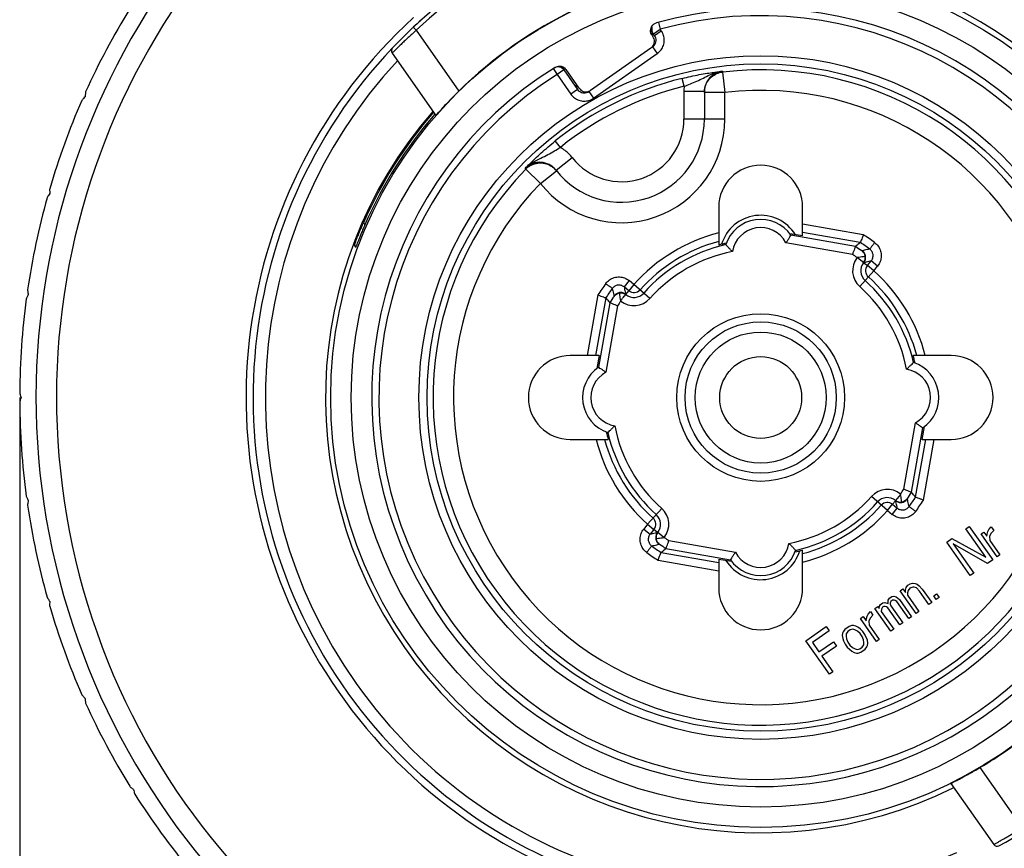
# Model space of a CAD drawing. Units: millimetres. Extents: x 0 to 420, y 0 to 297.
# Drawn here: x 55 to 104, y 144 to 184 of the extents above; entities that cross this region are included whole.
import ezdxf

# ---------------------------------------------------------------- set-up
doc = ezdxf.new("R2010")
doc.units = ezdxf.units.MM
doc.header["$LTSCALE"] = 23.1
doc.layers.get('0').update_dxf_attribs({"linetype": 'CONTINUOUS'})
for name, color, linetype in [('AUSFORMSCHRAEGEN', 7, 'CONTINUOUS'), ('BEZUGSACHSEN', 7, 'CONTINUOUS'), ('FASEN', 7, 'CONTINUOUS'), ('RUNDUNGEN', 7, 'CONTINUOUS'), ('SICHTBARE_BZ_KURFEN', 7, 'CONTINUOUS')]:
    doc.layers.add(name, color=color, linetype=linetype)
doc.styles.get("Standard").update_dxf_attribs({"font": 'txt', "width": 0.7})
doc.dimstyles.new('DIMSTYLE_2', dxfattribs={"dimtxt": 3.5, "dimasz": 3.5, "dimexe": 0.18, "dimexo": 0.0625, "dimgap": 0.09, "dimtad": 1, "dimdec": 4, "dimlfac": 0.5, "dimdsep": 46, "dimtxsty": 'STANDARD', "dimblk": '_FILLED', "dimblk1": '_FILLED', "dimblk2": '_FILLED', "dimcen": 0.09, "dimclrt": 5, "dimadec": 0, "dimazin": 0, "dimtp": 0.0001, "dimtm": 0.0001, "dimtfac": 1, "dimtdec": 4, "dimtofl": 0, "dimtmove": 0, "dimatfit": 3, "dimldrblk": '_FILLED', "dimfxl": 1, "dimtolj": 1, "dimarcsym": 0})

# ---------------------------------------------------------------- blocks, each defined once
blk = doc.blocks.new('_FILLED')
at = {"color": 0, "linetype": 'BYBLOCK'}
blk.add_solid([(0, 0), (-1, 0.125), (-1, -0.125)], dxfattribs=at)
blk = doc.blocks.new('*D1')
at = {"color": 2, "linetype": 'CONTINUOUS'}
for p, q in [((55.474, 165.785), (55.474, 109.846)), ((127.874, 165.785), (127.874, 109.846)), ((55.474, 111.346), (91.674, 111.346)), ((127.874, 111.346), (91.674, 111.346))]:
    blk.add_line(p, q, dxfattribs=at)
at = {"color": 2, "linetype": 'CONTINUOUS', "xscale": 3.5, "yscale": 3.5, "zscale": 3.5}
for p, rotation in [((55.474, 111.346), 180), ((127.874, 111.346), 360)]:
    blk.add_blockref('_FILLED', p, dxfattribs=dict(at, rotation=rotation))
at = {"color": 5, "linetype": 'CONTINUOUS', "oblique": 15}
for s, width, p in [('[', 0.428571, (94.024, 112.252)), (']', 0.428571, (107.524, 112.252)), ('%%c', 1.333333, (75.857, 112.252)), ('36,2', 0.714286, (80.524, 112.252)), ('1.425', 0.685714, (95.524, 112.252))]:
    blk.add_text(s, height=3.5, dxfattribs=dict(at, width=width)).set_placement(p)

msp = doc.modelspace()

# ---------------------------------------------------------------- linework, layer by layer
at = {"color": 7, "linetype": 'CONTINUOUS'}
for p, q in [((86.43755, 183.55066), (86.2984, 183.74939)), ((81.93527, 181.96073), (82.05319, 181.79232)), ((72.24216, 174.26376), (72.26801, 174.32261)), ((71.82391, 173.2134), (71.88724, 173.12296))]:
    msp.add_line(p, q, dxfattribs=at)
at = {"color": 9, "linetype": 'CONTINUOUS'}
msp.add_line((72.26801, 174.32261), (72.33778, 174.22297), dxfattribs=at)
at = {"color": 7, "linetype": 'CONTINUOUS'}
msp.add_circle((91.67443, 165.78529), 3.2, dxfattribs=at)
for centre, radius, start, end in [((91.67443, 165.78529), 25.14, 37.772651, 77.596374), ((91.67443, 165.78529), 36.2, 148.359242, 155.640758), ((91.67443, 165.78529), 25.14, 132.403626, 292.227349), ((91.67443, 165.78529), 36.2, 156.359242, 163.640758), ((91.67443, 165.78529), 21.26104, 138.888723, 296.34325), ((91.67443, 165.78529), 21.2013, 138.920111, 156.254214), ((91.67443, 165.78529), 21.0974, 138.990041, 156.425617), ((91.67443, 175.08529), 2.05, 0, 180), ((91.67443, 165.78529), 36.2, 164.359242, 171.640758), ((91.67443, 165.78529), 36.2, 172.359242, 179.640758), ((82.37443, 165.78529), 2.05, 90, 270), ((100.97443, 165.78529), 2.05, 270, 90), ((91.67443, 165.78529), 36.2, 180.359242, 187.640758), ((91.67443, 165.78529), 36.2, 188.359242, 195.640758), ((91.67443, 156.48529), 2.05, 180, 360), ((91.67443, 165.78529), 36.2, 196.359242, 203.640758), ((91.67443, 165.78529), 36.2, 204.359242, 211.640758), ((91.67443, 165.78529), 36.2, 212.359242, 219.640758)]:
    msp.add_arc(centre, radius, start, end, dxfattribs=at)
for points in [[(86.29776, 183.7503), (86.31299, 183.72855), (86.32609, 183.70512), (86.33677, 183.68058)], [(86.33677, 183.68058), (86.34702, 183.65705), (86.35505, 183.6325), (86.36062, 183.60744)], [(86.36062, 183.60744), (86.3663, 183.58186), (86.36943, 183.55575), (86.36999, 183.52959)], [(86.36999, 183.52959), (86.37036, 183.51255), (86.36965, 183.49549), (86.36785, 183.47855)], [(72.1865, 174.13563), (72.20487, 174.1784), (72.22348, 174.22112), (72.24216, 174.26376)], [(71.89326, 173.12764), (71.89165, 173.12219), (71.88976, 173.11936), (71.88724, 173.12296)]]:
    msp.add_open_spline(points, degree=3, dxfattribs=at)
for points, knots in [([(82.76131, 180.95297), (82.71931, 180.96337), (82.65509, 180.99079), (82.60044, 181.03367), (82.58183, 181.05135)], [0, 0, 0, 0, 0.62815661, 1, 1, 1, 1]), ([(58.6666, 180.48132), (58.63981, 180.45261), (58.59454, 180.40425), (58.54399, 180.34421), (58.51764, 180.31344), (58.51241, 180.30152)], [0, 0, 0, 0, 0.49682557, 0.8352407, 1, 1, 1, 1]), ([(58.69705, 180.71621), (58.68689, 180.69377), (58.68195, 180.61272), (58.67132, 180.53549), (58.6666, 180.48132)], [0, 0, 0, 0, 0.31181889, 1, 1, 1, 1]), ([(56.94254, 175.7445), (56.92, 175.71234), (56.88191, 175.65814), (56.8402, 175.59166), (56.81839, 175.55752), (56.81488, 175.54498)], [0, 0, 0, 0, 0.49682557, 0.8352407, 1, 1, 1, 1]), ([(56.94, 175.98134), (56.93306, 175.95769), (56.93945, 175.87674), (56.93968, 175.79878), (56.94254, 175.7445)], [0, 0, 0, 0, 0.31201011, 1, 1, 1, 1]), ([(71.86911, 173.31793), (71.88021, 173.34787), (71.8998, 173.45422), (72.00045, 173.67159), (72.09248, 173.91358), (72.16111, 174.07652), (72.1865, 174.13563)], [0, 0, 0, 0, 0.10832191, 0.39874025, 0.78147929, 1, 1, 1, 1]), ([(72.33778, 174.22297), (72.30591, 174.14993), (72.24576, 174.01021), (72.16178, 173.80942), (72.08775, 173.62918), (72.02389, 173.46689), (71.97005, 173.33805), (71.93041, 173.21603), (71.90365, 173.18373), (71.89473, 173.1326), (71.89326, 173.12764)], [0, 0, 0, 0, 0.20335807, 0.38833158, 0.55484673, 0.70230804, 0.82809505, 0.92656183, 0.9897843, 1, 1, 1, 1]), ([(71.82391, 173.2134), (71.81446, 173.2269), (71.84539, 173.26432), (71.86218, 173.29924), (71.86911, 173.31793)], [0, 0, 0, 0, 0.45325447, 1, 1, 1, 1]), ([(55.89449, 170.81383), (55.87665, 170.77885), (55.84647, 170.71988), (55.81442, 170.64824), (55.79757, 170.6114), (55.79584, 170.59849)], [0, 0, 0, 0, 0.49682557, 0.8352407, 1, 1, 1, 1]), ([(55.85902, 171.04802), (55.85543, 171.02362), (55.87303, 170.94436), (55.8841, 170.86719), (55.89449, 170.81383)], [0, 0, 0, 0, 0.31201011, 1, 1, 1, 1]), ([(55.47514, 166.01226), (55.47499, 165.98773), (55.50339, 165.91167), (55.52511, 165.8368), (55.54286, 165.78529)], [0, 0, 0, 0, 0.31044766, 1, 1, 1, 1]), ([(55.54286, 165.78529), (55.53003, 165.74807), (55.50831, 165.68535), (55.48654, 165.60994), (55.47506, 165.5712), (55.47514, 165.55832)], [0, 0, 0, 0, 0.49803443, 0.83697232, 1, 1, 1, 1]), ([(55.79584, 160.97208), (55.79912, 160.94767), (55.83787, 160.87632), (55.86979, 160.80519), (55.89449, 160.75674)], [0, 0, 0, 0, 0.31174134, 1, 1, 1, 1]), ([(55.89449, 160.75674), (55.88698, 160.71818), (55.87422, 160.65317), (55.86316, 160.57547), (55.85712, 160.53543), (55.85902, 160.52256)], [0, 0, 0, 0, 0.4970332, 0.83536965, 1, 1, 1, 1]), ([(56.81488, 156.02559), (56.82152, 156.00187), (56.86983, 155.93661), (56.91133, 155.87062), (56.94254, 155.82608)], [0, 0, 0, 0, 0.31174134, 1, 1, 1, 1]), ([(56.94254, 155.82608), (56.94047, 155.78685), (56.93688, 155.72069), (56.93674, 155.64221), (56.93633, 155.60172), (56.94, 155.58923)], [0, 0, 0, 0, 0.4970332, 0.83536965, 1, 1, 1, 1]), ([(58.51241, 151.26906), (58.52229, 151.2465), (58.57921, 151.1886), (58.62949, 151.12902), (58.6666, 151.08925)], [0, 0, 0, 0, 0.31162731, 1, 1, 1, 1]), ([(58.6666, 151.08925), (58.67001, 151.05012), (58.67566, 150.98411), (58.68645, 150.90637), (58.69168, 150.86621), (58.69705, 150.85436)], [0, 0, 0, 0, 0.4970332, 0.83536965, 1, 1, 1, 1]), ([(60.85541, 146.79507), (60.86834, 146.7741), (60.93276, 146.72468), (60.99085, 146.67268), (61.03312, 146.63847)], [0, 0, 0, 0, 0.31174134, 1, 1, 1, 1]), ([(61.03312, 146.63847), (61.04195, 146.60019), (61.05673, 146.53561), (61.07823, 146.46013), (61.089, 146.4211), (61.09597, 146.4101)], [0, 0, 0, 0, 0.4970332, 0.83536965, 1, 1, 1, 1])]:
    msp.add_open_spline(points, degree=3, knots=knots, dxfattribs=at)
at = {"layer": 'AUSFORMSCHRAEGEN', "color": 7, "linetype": 'CONTINUOUS'}
for p, q in [((93.72443, 173.6764), (93.09799, 173.78686)), ((83.78331, 167.83529), (83.67285, 167.20885)), ((99.56554, 163.73529), (99.676, 164.36172)), ((89.62443, 157.89417), (90.25086, 157.78371))]:
    msp.add_line(p, q, dxfattribs=at)
msp.add_circle((91.67443, 165.78529), 1.99827, dxfattribs=at)
for start, end in [(102.569406, 105.384556), (12.569406, 15.384556), (192.569406, 195.384556), (282.569406, 285.384556)]:
    msp.add_arc((91.67443, 165.78529), 7.72721, start, end, dxfattribs=at)
at = {"layer": 'BEZUGSACHSEN', "color": 7, "linetype": 'CONTINUOUS'}
for centre, radius, start, end in [((91.67443, 165.78529), 15.5, 99.979064, 100.042902), ((91.67443, 172.68529), 2, 31.830696, 162.895401), ((91.67443, 158.88529), 2, 211.804263, 342.891523)]:
    msp.add_arc(centre, radius, start, end, dxfattribs=at)
at = {"layer": 'FASEN', "color": 7, "linetype": 'CONTINUOUS'}
for radius, start, end in [(24.8, 308.728947, 77.423559), (24.2, 312.606426, 75.644463), (21.26104, 313.657966, 111.115965), (24.8, 132.027663, 133.179449), (24.8, 136.489257, 292.186739), (24.8, 136.036485, 136.157879), (24.2, 137.174512, 293.318423), (26.9, 294.504612, 305.743616)]:
    msp.add_arc((91.67443, 165.78529), radius, start, end, dxfattribs=at)
at = {"layer": 'RUNDUNGEN', "color": 9, "linetype": 'CONTINUOUS'}
for p, q in [((74.84096, 183.72391), (74.7041, 183.86975)), ((86.43755, 183.55066), (86.76521, 183.78009)), ((86.67461, 184.11219), (86.76521, 183.78009)), ((86.82003, 183.7018), (86.76522, 183.78008)), ((74.84096, 183.72391), (76.92396, 180.74907)), ((86.49237, 183.47237), (86.82003, 183.7018)), ((86.39416, 182.91525), (86.62358, 182.5876)), ((83.51081, 180.40801), (86.62358, 182.5876)), ((81.54221, 181.85361), (81.72552, 181.56289)), ((82.05319, 181.79232), (81.72552, 181.56289)), ((81.72555, 181.56286), (82.39661, 180.60448)), ((87.93939, 180.98829), (87.84396, 181.37674)), ((89.80615, 181.72272), (89.80584, 181.68193)), ((89.80584, 181.68193), (89.92258, 180.68878)), ((82.72427, 180.83391), (82.39661, 180.60448)), ((83.28138, 180.73566), (83.51081, 180.40801)), ((87.92258, 180.72947), (87.92258, 179.37575)), ((88.92258, 180.72947), (87.92258, 180.72947)), ((89.92258, 180.68878), (88.92258, 180.68878)), ((89.92258, 179.37575), (89.92258, 180.68959)), ((89.92258, 179.37575), (87.92258, 179.37575)), ((81.88917, 178.00537), (81.63915, 178.3176)), ((81.67614, 176.88872), (82.46538, 177.5028)), ((80.16991, 176.97182), (80.19488, 176.93942)), ((80.19488, 176.93942), (80.91206, 176.24256)), ((80.91206, 176.24256), (81.69632, 176.863)), ((96.68849, 173.73326), (93.72443, 174.25591)), ((96.15597, 172.77449), (92.90808, 173.34718)), ((96.63002, 172.95324), (96.61464, 172.94974)), ((96.4042, 172.62288), (96.70602, 172.37848)), ((96.7134, 172.3725), (96.70141, 172.37243)), ((96.7134, 172.3725), (96.8901, 172.22941)), ((97.38827, 172.209), (97.07741, 172.46073)), ((97.1997, 171.97614), (97.38827, 172.209)), ((96.51071, 171.20154), (97.20118, 171.97482)), ((85.25071, 171.49913), (84.99898, 171.18827)), ((85.48357, 171.31056), (85.25071, 171.49913)), ((86.25817, 170.62157), (85.4849, 171.31204)), ((83.72645, 170.79935), (83.20381, 167.83529)), ((85.08721, 170.82426), (85.2303, 171.00096)), ((84.50647, 170.74087), (84.50998, 170.7255)), ((84.68523, 170.26683), (84.11254, 167.01894)), ((98.66363, 161.30374), (99.23632, 164.55163)), ((99.6224, 160.77123), (100.14505, 163.73529)), ((97.86396, 160.25853), (97.09068, 160.949)), ((98.26164, 160.74631), (98.11856, 160.56962)), ((98.26164, 160.74631), (98.26158, 160.75831)), ((98.51203, 161.05551), (98.26762, 160.75369)), ((98.84238, 160.8297), (98.83888, 160.84507)), ((86.14767, 159.59576), (86.83814, 160.36903)), ((97.86528, 160.26001), (98.09815, 160.07145)), ((98.09815, 160.07145), (98.34987, 160.3823)), ((86.14916, 159.59443), (85.96059, 159.36157)), ((85.96059, 159.36157), (86.27144, 159.10984)), ((86.63545, 159.19807), (86.45876, 159.34116)), ((86.63545, 159.19807), (86.64745, 159.19814)), ((86.94465, 158.94769), (86.64283, 159.1921)), ((87.19288, 158.79609), (90.44077, 158.22339)), ((86.71884, 158.61733), (86.73421, 158.62084)), ((86.66037, 157.83731), (89.62443, 157.31467)), ((102.38098, 147.70524), (104.44389, 144.75909))]:
    msp.add_line(p, q, dxfattribs=at)
at = {"layer": 'RUNDUNGEN', "color": 7, "linetype": 'CONTINUOUS'}
for p, q in [((86.36714, 183.47688), (86.41206, 183.41272)), ((86.49237, 183.47237), (86.43755, 183.55066)), ((86.31383, 182.85562), (83.36489, 180.79075)), ((73.66951, 182.60739), (75.7992, 179.56588)), ((82.05319, 181.79232), (82.72427, 180.83391)), ((82.80779, 180.88898), (82.16815, 181.80248)), ((88.92258, 180.72947), (88.92258, 179.37575)), ((89.62443, 175.08529), (89.62443, 173.23561)), ((93.72443, 173.6764), (93.72443, 175.08529)), ((96.30342, 173.15465), (93.15433, 173.70992)), ((96.5407, 173.35316), (93.72443, 173.84974)), ((96.4042, 172.62288), (96.38758, 172.62044)), ((96.8901, 172.22941), (97.07741, 172.46073)), ((97.20095, 171.97769), (96.8901, 172.22941)), ((85.48202, 171.31181), (85.2303, 171.00096)), ((85.2303, 171.00096), (84.99898, 171.18827)), ((84.10656, 170.65156), (83.60997, 167.83529)), ((84.30506, 170.41428), (83.74979, 167.26519)), ((84.83927, 170.49844), (84.83683, 170.51506)), ((83.78331, 167.83529), (82.37443, 167.83529)), ((100.97443, 167.83529), (99.12475, 167.83529)), ((99.04379, 161.15629), (99.59906, 164.30538)), ((82.37443, 163.73529), (84.22411, 163.73529)), ((99.2423, 160.91901), (99.73888, 163.73529)), ((99.56554, 163.73529), (100.97443, 163.73529)), ((98.51203, 161.05551), (98.50958, 161.07213)), ((97.86683, 160.25876), (98.11856, 160.56962)), ((98.11856, 160.56962), (98.34987, 160.3823)), ((86.1479, 159.59288), (86.45876, 159.34116)), ((86.45876, 159.34116), (86.27144, 159.10984)), ((86.94465, 158.94769), (86.96127, 158.95013)), ((87.04543, 158.41592), (90.19452, 157.86065)), ((93.72443, 156.48529), (93.72443, 158.33497)), ((86.80815, 158.21742), (89.62443, 157.72083)), ((89.62443, 157.89417), (89.62443, 156.48529)), ((100.97077, 146.9297), (103.05781, 143.94911))]:
    msp.add_line(p, q, dxfattribs=at)
for radius in [21.00645, 16.29757]:
    msp.add_circle((91.67443, 165.78529), radius, dxfattribs=at)
at = {"layer": 'RUNDUNGEN', "color": 9, "linetype": 'CONTINUOUS'}
for radius in [20.00647, 16.69756, 4.09567, 3.6957]:
    msp.add_circle((91.67443, 165.78529), radius, dxfattribs=at)
at = {"layer": 'RUNDUNGEN', "color": 7, "linetype": 'CONTINUOUS'}
for centre, radius, start, end in [((91.67443, 165.78529), 35.4, 116.73322, 63.26678), ((91.67443, 165.78529), 24.8, 113.510579, 136.489421), ((91.67443, 165.78529), 19, 121.918097, 105.528788), ((91.67443, 165.78529), 21.01169, 115.411319, 134.588681), ((73.83335, 182.7221), 0.2, 136.489421, 215), ((84.87258, 179.37575), 4.05, 217.885079, 360), ((91.67443, 172.68529), 1.8, 34.697894, 161.590695), ((91.67443, 165.78529), 7.89792, 105.044082, 138.237688), ((91.67443, 165.78529), 7.66123, 102.880967, 138.237688), ((91.67443, 165.78529), 8.99741, 53.680511, 57.258244), ((91.67443, 165.78529), 8.70259, 55.411959, 57.865425), ((97.20258, 171.97637), 0.63877, 141.681668, 228.237688), ((97.20258, 171.97637), 0.40209, 141, 228.237688), ((91.67443, 165.78529), 7.66123, 12.880967, 48.237688), ((91.67443, 165.78529), 7.89792, 15.044082, 48.237688), ((91.67443, 165.78529), 8.99741, 143.680511, 147.258244), ((85.48334, 171.31343), 0.63877, 231.681682, 318.237688), ((85.48334, 171.31343), 0.40209, 231, 318.237688), ((91.67443, 165.78529), 8.70259, 145.411959, 147.865425), ((98.57443, 165.78529), 1.8, 304.697894, 71.590695), ((84.77443, 165.78529), 1.8, 124.697894, 251.590695), ((91.67443, 165.78529), 7.66123, 192.880967, 228.237688), ((91.67443, 165.78529), 7.89792, 195.044082, 228.237688), ((91.67443, 165.78529), 8.70259, 325.411959, 327.865425), ((91.67443, 165.78529), 7.66123, 282.880967, 318.237688), ((97.86552, 160.25714), 0.63877, 51.681668, 138.237688), ((91.67443, 165.78529), 8.99741, 323.680511, 327.258244), ((91.67443, 165.78529), 7.89792, 285.044082, 318.237688), ((97.86552, 160.25714), 0.40209, 51, 138.237688), ((86.14628, 159.5942), 0.40209, 321, 48.237688), ((86.14628, 159.5942), 0.63877, 321.681668, 48.237688), ((91.67443, 165.78529), 8.99741, 233.680511, 237.258244), ((91.67443, 165.78529), 8.70259, 235.411959, 237.865425), ((91.67443, 158.88529), 1.8, 214.697894, 341.590695), ((91.67443, 165.78529), 21.01234, 300.632943, 309.367057), ((91.67443, 165.78529), 24.8, 297.995274, 312.004726), ((103.22164, 144.06382), 0.2, 215, 297.995274)]:
    msp.add_arc(centre, radius, start, end, dxfattribs=at)
at = {"layer": 'RUNDUNGEN', "color": 9, "linetype": 'CONTINUOUS'}
for centre, radius, start, end in [((91.67443, 165.78529), 34.4, 116.73322, 63.26678), ((91.67443, 165.78529), 24.6, 116.820405, 133.179595), ((91.67443, 165.78529), 18.65244, 122.234338, 105.25968), ((91.67443, 165.78529), 16.00608, 135.823716, 96.704148), ((91.67443, 165.78529), 16.05509, 103.802924, 128.686071), ((91.67443, 165.78529), 15.65509, 103.802931, 128.686268), ((91.67443, 165.78529), 15.0061, 135.822609, 96.703789), ((84.87258, 179.37575), 5.05, 218.340519, 360), ((84.87258, 179.37575), 3.05, 217.885079, 360), ((91.67443, 165.78529), 8.29791, 104.303022, 138.251432), ((91.67443, 172.68529), 1.4, 28.214898, 170.599933), ((91.67443, 165.78529), 9.3974, 53.680511, 57.753815), ((91.67443, 165.78529), 7.26123, 100.965377, 138.237688), ((91.67443, 165.78529), 8.3026, 55.411543, 57.331608), ((97.20258, 171.97637), 1.03877, 141.681781, 228.237688), ((91.67443, 165.78529), 8.29791, 14.303022, 48.251432), ((91.67443, 165.78529), 9.3974, 143.680511, 147.753815), ((91.67443, 165.78529), 7.26123, 10.965377, 48.237688), ((91.67443, 165.78529), 8.3026, 145.411549, 147.331608), ((85.48334, 171.31343), 1.03877, 231.681189, 318.237688), ((84.77443, 165.78529), 1.4, 118.214898, 260.599933), ((98.57443, 165.78529), 1.4, 298.214898, 80.599933), ((91.67443, 165.78529), 7.26123, 190.965377, 228.237688), ((91.67443, 165.78529), 8.29791, 194.303022, 228.251432), ((97.86552, 160.25714), 1.03877, 51.681189, 138.237688), ((91.67443, 165.78529), 8.3026, 325.411549, 327.331608), ((91.67443, 165.78529), 7.26123, 280.965377, 318.237688), ((91.67443, 165.78529), 9.3974, 323.680511, 327.753815), ((86.14628, 159.5942), 1.03877, 321.681781, 48.237688), ((91.67443, 165.78529), 8.29791, 284.303022, 318.251432), ((91.67443, 165.78529), 8.3026, 235.411543, 237.331608), ((91.67443, 158.88529), 1.4, 208.214898, 350.599933), ((91.67443, 165.78529), 9.3974, 233.680511, 237.753815)]:
    msp.add_arc(centre, radius, start, end, dxfattribs=at)
at = {"layer": 'RUNDUNGEN', "color": 7, "linetype": 'CONTINUOUS'}
for points, knots in [([(86.29497, 183.71817), (86.29622, 183.7603), (86.31211, 183.84397), (86.37417, 183.9567), (86.46844, 184.04445), (86.54717, 184.08045), (86.5877, 184.09171)], [0, 0, 0, 0, 0.24897634, 0.49658569, 0.75058403, 1, 1, 1, 1]), ([(86.31383, 182.85562), (86.34807, 182.87959), (86.40927, 182.93868), (86.46883, 183.05086), (86.49094, 183.17598), (86.4734, 183.30189), (86.43605, 183.37846), (86.41206, 183.41272)], [0, 0, 0, 0, 0.20035869, 0.40002249, 0.59944913, 0.79945604, 1, 1, 1, 1]), ([(86.55865, 183.17359), (86.56225, 183.19404), (86.56832, 183.25644), (86.55378, 183.36133), (86.51646, 183.43796), (86.49237, 183.47237)], [0, 0, 0, 0, 0.19830367, 0.59713844, 1, 1, 1, 1]), ([(86.39416, 182.91525), (86.4286, 182.93937), (86.48992, 182.99868), (86.52963, 183.07381), (86.54315, 183.11333)], [0, 0, 0, 0, 0.50256836, 1, 1, 1, 1]), ([(81.629, 181.91258), (81.66331, 181.93394), (81.73883, 181.96635), (81.86088, 181.9787), (81.981, 181.95412), (82.08831, 181.8949), (82.145, 181.83555), (82.16815, 181.80248)], [0, 0, 0, 0, 0.20057691, 0.40052306, 0.59997196, 0.79965073, 1, 1, 1, 1]), ([(81.74508, 181.9624), (81.76503, 181.96143), (81.81011, 181.95584), (81.85365, 181.94265), (81.87711, 181.93305)], [0, 0, 0, 0, 0.44080862, 1, 1, 1, 1]), ([(87.84396, 181.37674), (87.98124, 181.41047), (88.25799, 181.47437), (88.66516, 181.55642), (89.0388, 181.6211), (89.35085, 181.66746), (89.59815, 181.69925), (89.74131, 181.71586), (89.80615, 181.72272)], [0, 0, 0, 0, 0.21269684, 0.42728136, 0.62487236, 0.78316543, 0.90189672, 1, 1, 1, 1]), ([(89.80599, 181.72268), (89.74539, 181.71557), (89.6256, 181.69026), (89.45661, 181.62053), (89.30373, 181.52195), (89.17147, 181.39789), (89.06363, 181.25213), (88.98351, 181.08889), (88.93382, 180.91279), (88.92259, 180.79069), (88.9226, 180.72947)], [0, 0, 0, 0, 0.12606046, 0.25129296, 0.37573696, 0.49984323, 0.62393813, 0.7483445, 0.87350015, 1, 1, 1, 1]), ([(88.96334, 180.97139), (88.99071, 181.06436), (89.07295, 181.24274), (89.26824, 181.46384), (89.43556, 181.56759), (89.52489, 181.60628)], [0, 0, 0, 0, 0.33190905, 0.66661988, 1, 1, 1, 1]), ([(82.80779, 180.88898), (82.83176, 180.85475), (82.89085, 180.79354), (83.00303, 180.73398), (83.12815, 180.71187), (83.25406, 180.72941), (83.33062, 180.76675), (83.36489, 180.79075)], [0, 0, 0, 0, 0.20036669, 0.40003452, 0.59946123, 0.799464, 1, 1, 1, 1]), ([(76.92396, 180.74907), (76.82305, 180.6496), (76.63023, 180.45702), (76.362, 180.17364), (76.13785, 179.94533), (75.96403, 179.72444), (75.86469, 179.66984), (75.80949, 179.55119), (75.7992, 179.56588)], [0, 0, 0, 0, 0.26035785, 0.50238293, 0.70995617, 0.86827149, 0.9670486, 1, 1, 1, 1]), ([(82.72427, 180.83391), (82.74839, 180.79947), (82.80771, 180.73814), (82.91997, 180.6788), (83.00304, 180.66417), (83.04454, 180.66339)], [0, 0, 0, 0, 0.33633873, 0.66922677, 1, 1, 1, 1]), ([(81.67614, 176.88872), (81.644, 176.93003), (81.56774, 177.01359), (81.4261, 177.12397), (81.25065, 177.21359), (81.05063, 177.26867), (80.83987, 177.281), (80.6342, 177.24946), (80.44838, 177.18023), (80.29334, 177.08562), (80.20702, 177.00998), (80.16988, 176.97178)], [0, 0, 0, 0, 0.09200259, 0.19794516, 0.31403209, 0.43607167, 0.56004204, 0.68240948, 0.79922354, 0.90632377, 1, 1, 1, 1]), ([(80.32312, 177.05061), (80.3678, 177.08317), (80.51278, 177.17166), (80.78712, 177.25442), (81.13309, 177.23789), (81.3466, 177.15045), (81.44316, 177.08987)], [0, 0, 0, 0, 0.1393194, 0.42604815, 0.71282225, 1, 1, 1, 1]), ([(92.90808, 173.34718), (92.93926, 173.39026), (92.99368, 173.47234), (93.08146, 173.5835), (93.10527, 173.66082), (93.16135, 173.69978), (93.15433, 173.70992)], [0, 0, 0, 0, 0.36388034, 0.68751204, 0.91562023, 1, 1, 1, 1]), ([(96.68849, 173.73326), (96.66999, 173.68538), (96.63432, 173.59737), (96.59337, 173.47755), (96.55371, 173.40511), (96.54895, 173.3601), (96.5407, 173.35316)], [0, 0, 0, 0, 0.37762037, 0.70126467, 0.92069808, 1, 1, 1, 1]), ([(90.29323, 172.91394), (90.25375, 172.95236), (90.18215, 173.02773), (90.0714, 173.12838), (90.02839, 173.20877), (89.96202, 173.24013), (89.96654, 173.25373)], [0, 0, 0, 0, 0.35052402, 0.67240118, 0.90878677, 1, 1, 1, 1]), ([(96.5407, 173.35316), (96.51432, 173.33095), (96.46161, 173.28665), (96.38251, 173.22048), (96.32978, 173.17655), (96.30342, 173.15465)], [0, 0, 0, 0, 0.33440704, 0.66773485, 1, 1, 1, 1]), ([(96.30342, 173.15465), (96.29512, 173.14776), (96.29078, 173.10251), (96.25122, 173.03014), (96.21052, 172.91023), (96.17465, 172.82232), (96.15597, 172.77449)], [0, 0, 0, 0, 0.07938352, 0.29873173, 0.62217415, 1, 1, 1, 1]), ([(96.61464, 172.94974), (96.64297, 172.92994), (96.69622, 172.88118), (96.75549, 172.78667), (96.77643, 172.71255), (96.78148, 172.67383)], [0, 0, 0, 0, 0.31341997, 0.64584527, 1, 1, 1, 1]), ([(96.78148, 172.67383), (96.74557, 172.66928), (96.66754, 172.6592), (96.54176, 172.64232), (96.45193, 172.62973), (96.4042, 172.62288)], [0, 0, 0, 0, 0.28524619, 0.62002627, 1, 1, 1, 1]), ([(96.70602, 172.37848), (96.72786, 172.40678), (96.76202, 172.46953), (96.78734, 172.57137), (96.78622, 172.64049), (96.78148, 172.67383)], [0, 0, 0, 0, 0.34385464, 0.67611879, 1, 1, 1, 1]), ([(83.72645, 170.79935), (83.77434, 170.78085), (83.86234, 170.74518), (83.98216, 170.70423), (84.0546, 170.66457), (84.09962, 170.65981), (84.10656, 170.65156)], [0, 0, 0, 0, 0.37762037, 0.70126467, 0.92069808, 1, 1, 1, 1]), ([(84.50998, 170.7255), (84.52978, 170.75383), (84.57853, 170.80708), (84.67304, 170.86635), (84.74716, 170.88729), (84.78589, 170.89234)], [0, 0, 0, 0, 0.31341997, 0.64584527, 1, 1, 1, 1]), ([(84.78589, 170.89234), (84.81977, 170.89716), (84.89005, 170.89815), (84.99327, 170.87177), (85.05661, 170.83652), (85.08499, 170.81406)], [0, 0, 0, 0, 0.32434525, 0.65701379, 1, 1, 1, 1]), ([(84.83683, 170.51506), (84.83003, 170.56244), (84.81747, 170.65206), (84.80058, 170.77783), (84.79047, 170.85622), (84.78589, 170.89234)], [0, 0, 0, 0, 0.37717093, 0.71307309, 1, 1, 1, 1]), ([(84.10656, 170.65156), (84.12877, 170.62518), (84.17306, 170.57246), (84.23924, 170.49337), (84.28316, 170.44063), (84.30506, 170.41428)], [0, 0, 0, 0, 0.33440704, 0.66773485, 1, 1, 1, 1]), ([(84.30506, 170.41428), (84.31196, 170.40598), (84.35721, 170.40164), (84.42957, 170.36208), (84.54949, 170.32138), (84.63739, 170.28551), (84.68523, 170.26683)], [0, 0, 0, 0, 0.07938352, 0.29873173, 0.62217415, 1, 1, 1, 1]), ([(98.80309, 167.16649), (98.84159, 167.20606), (98.91697, 167.27766), (99.01757, 167.38832), (99.09787, 167.4313), (99.1292, 167.49772), (99.14286, 167.49318)], [0, 0, 0, 0, 0.3513824, 0.67241189, 0.90837198, 1, 1, 1, 1]), ([(84.11254, 167.01894), (84.06945, 167.05012), (83.98737, 167.10454), (83.87622, 167.19232), (83.79889, 167.21613), (83.75993, 167.27221), (83.74979, 167.26519)], [0, 0, 0, 0, 0.36388034, 0.68751204, 0.91562023, 1, 1, 1, 1]), ([(99.23632, 164.55163), (99.27941, 164.52045), (99.36149, 164.46603), (99.47264, 164.37825), (99.54997, 164.35444), (99.58892, 164.29836), (99.59906, 164.30538)], [0, 0, 0, 0, 0.36388034, 0.68751204, 0.91562023, 1, 1, 1, 1]), ([(84.54577, 164.40409), (84.50726, 164.36451), (84.43188, 164.29291), (84.33128, 164.18225), (84.25099, 164.13927), (84.21966, 164.07285), (84.20599, 164.0774)], [0, 0, 0, 0, 0.3513824, 0.67241189, 0.90837198, 1, 1, 1, 1]), ([(99.04379, 161.15629), (99.0369, 161.16459), (98.99165, 161.16893), (98.91929, 161.20849), (98.79937, 161.24919), (98.71146, 161.28506), (98.66363, 161.30374)], [0, 0, 0, 0, 0.07938352, 0.29873173, 0.62217415, 1, 1, 1, 1]), ([(99.2423, 160.91901), (99.22009, 160.94539), (99.17579, 160.99811), (99.10962, 161.0772), (99.06569, 161.12994), (99.04379, 161.15629)], [0, 0, 0, 0, 0.33440704, 0.66773485, 1, 1, 1, 1]), ([(98.26762, 160.75369), (98.29592, 160.73185), (98.35867, 160.6977), (98.46051, 160.67238), (98.52963, 160.67349), (98.56297, 160.67823)], [0, 0, 0, 0, 0.34385464, 0.67611879, 1, 1, 1, 1]), ([(98.56297, 160.67823), (98.55842, 160.71414), (98.54834, 160.79218), (98.53147, 160.91795), (98.51887, 161.00778), (98.51203, 161.05551)], [0, 0, 0, 0, 0.28524619, 0.62002627, 1, 1, 1, 1]), ([(98.83888, 160.84507), (98.81908, 160.81674), (98.77032, 160.7635), (98.67581, 160.70422), (98.6017, 160.68328), (98.56297, 160.67823)], [0, 0, 0, 0, 0.31341997, 0.64584527, 1, 1, 1, 1]), ([(99.6224, 160.77123), (99.57452, 160.78973), (99.48651, 160.82539), (99.36669, 160.86634), (99.29425, 160.906), (99.24924, 160.91076), (99.2423, 160.91901)], [0, 0, 0, 0, 0.37762037, 0.70126467, 0.92069808, 1, 1, 1, 1]), ([(86.64283, 159.1921), (86.62099, 159.16379), (86.58684, 159.10104), (86.56152, 158.9992), (86.56263, 158.93009), (86.56737, 158.89675)], [0, 0, 0, 0, 0.34385464, 0.67611879, 1, 1, 1, 1]), ([(86.56737, 158.89675), (86.60328, 158.9013), (86.68132, 158.91137), (86.80709, 158.92825), (86.89692, 158.94084), (86.94465, 158.94769)], [0, 0, 0, 0, 0.28524619, 0.62002627, 1, 1, 1, 1]), ([(86.73421, 158.62084), (86.70588, 158.64064), (86.65264, 158.68939), (86.59337, 158.7839), (86.57242, 158.85802), (86.56737, 158.89675)], [0, 0, 0, 0, 0.31341997, 0.64584527, 1, 1, 1, 1]), ([(87.04543, 158.41592), (87.05373, 158.42282), (87.05808, 158.46807), (87.09763, 158.54043), (87.13833, 158.66035), (87.1742, 158.74825), (87.19288, 158.79609)], [0, 0, 0, 0, 0.07938352, 0.29873173, 0.62217415, 1, 1, 1, 1]), ([(86.80815, 158.21742), (86.83453, 158.23963), (86.88725, 158.28392), (86.96634, 158.35009), (87.01908, 158.39402), (87.04543, 158.41592)], [0, 0, 0, 0, 0.33440704, 0.66773485, 1, 1, 1, 1]), ([(93.05563, 158.65663), (93.0952, 158.61812), (93.1668, 158.54274), (93.27746, 158.44214), (93.32044, 158.36185), (93.38686, 158.33051), (93.38232, 158.31685)], [0, 0, 0, 0, 0.3513824, 0.67241189, 0.90837198, 1, 1, 1, 1]), ([(86.66037, 157.83731), (86.67887, 157.8852), (86.71453, 157.9732), (86.75548, 158.09302), (86.79514, 158.16546), (86.7999, 158.21047), (86.80815, 158.21742)], [0, 0, 0, 0, 0.37762037, 0.70126467, 0.92069808, 1, 1, 1, 1]), ([(90.44077, 158.22339), (90.40959, 158.18031), (90.35518, 158.09823), (90.26739, 157.98708), (90.24358, 157.90975), (90.1875, 157.87079), (90.19452, 157.86065)], [0, 0, 0, 0, 0.36388034, 0.68751204, 0.91562023, 1, 1, 1, 1]), ([(100.97077, 146.9297), (100.96484, 146.93818), (101.03631, 146.95109), (101.08347, 146.9993), (101.23294, 147.06384), (101.40066, 147.15735), (101.61579, 147.2705), (101.85529, 147.40269), (102.11439, 147.54894), (102.29118, 147.65206), (102.38098, 147.70524)], [0, 0, 0, 0, 0.01928371, 0.07660825, 0.16956268, 0.29432564, 0.4458949, 0.61845415, 0.80550021, 1, 1, 1, 1])]:
    msp.add_open_spline(points, degree=3, knots=knots, dxfattribs=at)
for points in [[(86.36869, 183.72743), (86.36445, 183.75914), (86.36411, 183.79131), (86.36755, 183.82304)], [(86.36755, 183.82304), (86.37099, 183.85477), (86.37819, 183.88606), (86.38902, 183.91604)], [(86.31188, 183.59066), (86.2994, 183.63192), (86.29369, 183.67514), (86.29497, 183.71817)], [(86.36714, 183.47688), (86.34295, 183.51142), (86.32414, 183.55009), (86.31188, 183.59066)], [(86.39285, 183.63432), (86.38115, 183.66423), (86.37295, 183.6956), (86.36869, 183.72743)], [(86.43755, 183.55066), (86.41949, 183.57645), (86.40445, 183.60467), (86.39285, 183.63432)], [(86.54315, 183.11333), (86.54987, 183.13297), (86.55505, 183.15314), (86.55865, 183.17359)], [(81.87711, 181.93305), (81.90061, 181.92342), (81.92322, 181.91157), (81.9445, 181.89763)], [(81.9445, 181.89763), (81.96581, 181.88368), (81.9858, 181.86763), (82.00407, 181.8499)], [(82.00407, 181.8499), (82.02226, 181.83226), (82.03875, 181.81293), (82.05319, 181.79232)], [(89.52489, 181.60628), (89.61427, 181.645), (89.70951, 181.67062), (89.80584, 181.68193)], [(88.93306, 180.83295), (88.93988, 180.87972), (88.95, 180.92605), (88.96334, 180.97139)], [(83.04454, 180.66339), (83.08627, 180.66261), (83.1281, 180.6684), (83.16809, 180.68055)], [(83.16809, 180.68055), (83.20847, 180.69282), (83.24698, 180.71158), (83.28138, 180.73566)], [(88.92258, 180.68878), (88.92258, 180.73689), (88.9261, 180.78515), (88.93306, 180.83295)], [(80.19488, 176.93942), (80.23423, 176.97991), (80.27723, 177.01717), (80.32312, 177.05061)], [(81.44316, 177.08987), (81.53049, 177.03508), (81.60942, 176.96652), (81.67572, 176.88817)], [(81.67572, 176.88817), (81.68273, 176.87989), (81.6896, 176.87149), (81.69632, 176.863)]]:
    msp.add_open_spline(points, degree=3, dxfattribs=at)
at = {"layer": 'RUNDUNGEN', "color": 9, "linetype": 'CONTINUOUS'}
for points, knots in [([(74.84096, 183.72391), (74.79757, 183.68462), (74.70732, 183.60241), (74.56725, 183.47337), (74.41803, 183.33416), (74.26231, 183.18696), (74.10528, 183.03645), (73.97704, 182.91183), (73.90205, 182.83824), (73.8782, 182.81476)], [0, 0, 0, 0, 0.13260467, 0.27655411, 0.43143509, 0.59491792, 0.76197769, 0.92419016, 1, 1, 1, 1]), ([(86.62358, 182.5876), (86.69246, 182.63583), (86.81514, 182.7545), (86.93384, 182.97909), (86.97769, 183.22855), (86.94276, 183.47986), (86.86816, 183.63304), (86.82003, 183.7018)], [0, 0, 0, 0, 0.20155955, 0.40118587, 0.59951043, 0.79880542, 1, 1, 1, 1]), ([(73.8782, 182.81476), (73.85629, 182.79319), (73.80008, 182.73769), (73.73056, 182.66852), (73.68298, 182.62089), (73.66951, 182.60739)], [0, 0, 0, 0, 0.31350211, 0.80553038, 1, 1, 1, 1]), ([(87.93939, 180.98829), (88.03902, 181.02677), (88.2446, 181.10689), (88.55787, 181.23844), (88.87391, 181.39041), (89.18389, 181.54614), (89.49313, 181.66711), (89.70333, 181.71119), (89.80599, 181.72268)], [0, 0, 0, 0, 0.15922987, 0.32892267, 0.50634181, 0.68188866, 0.84601248, 1, 1, 1, 1]), ([(87.93939, 180.98829), (87.93382, 180.94564), (87.92542, 180.85948), (87.92257, 180.77296), (87.92258, 180.72947)], [0, 0, 0, 0, 0.49719341, 1, 1, 1, 1]), ([(82.39661, 180.60448), (82.44484, 180.5356), (82.56352, 180.41292), (82.78812, 180.29421), (83.03758, 180.25036), (83.28888, 180.28529), (83.44205, 180.35988), (83.51081, 180.40801)], [0, 0, 0, 0, 0.20157024, 0.40120292, 0.59952737, 0.79881601, 1, 1, 1, 1]), ([(80.1699, 176.9718), (80.28271, 177.09068), (80.53163, 177.27731), (80.92178, 177.47111), (81.27401, 177.64495), (81.59097, 177.82446), (81.79182, 177.94606), (81.88918, 178.00537)], [0, 0, 0, 0, 0.24440044, 0.45701076, 0.64985097, 0.8299947, 1, 1, 1, 1]), ([(80.16991, 176.97182), (80.24273, 177.05021), (80.40176, 177.21016), (80.66106, 177.46557), (80.95962, 177.74255), (81.28979, 178.03216), (81.52171, 178.22356), (81.63915, 178.3176)], [0, 0, 0, 0, 0.16098135, 0.3392663, 0.54764169, 0.77362742, 1, 1, 1, 1]), ([(82.46538, 177.5028), (82.41819, 177.56345), (82.31073, 177.68625), (82.11926, 177.85756), (81.97005, 177.95848), (81.88913, 178.00534)], [0, 0, 0, 0, 0.29986484, 0.6350959, 1, 1, 1, 1]), ([(97.24039, 173.35702), (97.21021, 173.31614), (97.15471, 173.24034), (97.08122, 173.14169), (97.03426, 173.074), (97.00858, 173.0438), (97.00348, 173.03474)], [0, 0, 0, 0, 0.38112978, 0.70478548, 0.92201072, 1, 1, 1, 1]), ([(97.24039, 173.35702), (97.3101, 173.30577), (97.43305, 173.18008), (97.54669, 172.94442), (97.58, 172.68561), (97.52975, 172.42891), (97.4427, 172.27623), (97.38827, 172.209)], [0, 0, 0, 0, 0.20148457, 0.40094663, 0.59919365, 0.79858821, 1, 1, 1, 1]), ([(97.00348, 173.03474), (96.96187, 173.02589), (96.87875, 173.00806), (96.75426, 172.9809), (96.6714, 172.96251), (96.63002, 172.95324)], [0, 0, 0, 0, 0.33387487, 0.66719444, 1, 1, 1, 1]), ([(96.7134, 172.3725), (96.7477, 172.41485), (96.79931, 172.51499), (96.80975, 172.68269), (96.75255, 172.84068), (96.67484, 172.92225), (96.63002, 172.95324)], [0, 0, 0, 0, 0.24999775, 0.49999873, 0.75000046, 1, 1, 1, 1]), ([(97.07741, 172.46073), (97.11117, 172.50241), (97.16218, 172.60058), (97.17415, 172.76503), (97.12085, 172.92103), (97.04667, 173.00299), (97.00348, 173.03474)], [0, 0, 0, 0, 0.25041231, 0.50015707, 0.7497684, 1, 1, 1, 1]), ([(97.07741, 172.46073), (97.03683, 172.45114), (96.95578, 172.43182), (96.83444, 172.40241), (96.75371, 172.38252), (96.7134, 172.3725)], [0, 0, 0, 0, 0.3340393, 0.66736016, 1, 1, 1, 1]), ([(84.10269, 171.35125), (84.15395, 171.42096), (84.27963, 171.5439), (84.51529, 171.65755), (84.77411, 171.69086), (85.0308, 171.64061), (85.18348, 171.55356), (85.25071, 171.49913)], [0, 0, 0, 0, 0.20148458, 0.40094663, 0.59919365, 0.79858821, 1, 1, 1, 1]), ([(84.10269, 171.35125), (84.14357, 171.32107), (84.21938, 171.26557), (84.31803, 171.19208), (84.38571, 171.14511), (84.41592, 171.11945), (84.42497, 171.11434)], [0, 0, 0, 0, 0.38113036, 0.70478577, 0.92201078, 1, 1, 1, 1]), ([(84.99898, 171.18827), (84.9573, 171.22203), (84.85914, 171.27304), (84.69468, 171.28501), (84.53868, 171.23171), (84.45672, 171.15753), (84.42497, 171.11434)], [0, 0, 0, 0, 0.25041231, 0.50015707, 0.7497684, 1, 1, 1, 1]), ([(84.42497, 171.11434), (84.43382, 171.07273), (84.45165, 170.9896), (84.47882, 170.86512), (84.49721, 170.78226), (84.50647, 170.74087)], [0, 0, 0, 0, 0.33387487, 0.66719444, 1, 1, 1, 1]), ([(85.08721, 170.82426), (85.04486, 170.85856), (84.94473, 170.91017), (84.77702, 170.9206), (84.61903, 170.86341), (84.53747, 170.7857), (84.50647, 170.74088)], [0, 0, 0, 0, 0.24999775, 0.49999873, 0.75000046, 1, 1, 1, 1]), ([(84.83683, 170.51506), (84.86809, 170.55367), (84.92534, 170.62183), (85.00187, 170.72524), (85.0496, 170.76656), (85.07647, 170.81949), (85.08499, 170.81406)], [0, 0, 0, 0, 0.38323391, 0.70628739, 0.92205119, 1, 1, 1, 1]), ([(84.99898, 171.18827), (85.00858, 171.14769), (85.02789, 171.06663), (85.0573, 170.9453), (85.0772, 170.86457), (85.08721, 170.82426)], [0, 0, 0, 0, 0.3340393, 0.66736016, 1, 1, 1, 1]), ([(98.26164, 160.74631), (98.30399, 160.71202), (98.40413, 160.6604), (98.57183, 160.64997), (98.72982, 160.70717), (98.81139, 160.78487), (98.84238, 160.8297)], [0, 0, 0, 0, 0.24999775, 0.49999873, 0.75000046, 1, 1, 1, 1]), ([(98.34987, 160.3823), (98.34028, 160.42289), (98.32096, 160.50394), (98.29156, 160.62528), (98.27166, 160.70601), (98.26164, 160.74631)], [0, 0, 0, 0, 0.3340393, 0.66736016, 1, 1, 1, 1]), ([(98.92388, 160.45624), (98.91503, 160.49785), (98.8972, 160.58097), (98.87004, 160.70546), (98.85165, 160.78832), (98.84238, 160.8297)], [0, 0, 0, 0, 0.33387487, 0.66719444, 1, 1, 1, 1]), ([(99.24617, 160.21933), (99.19491, 160.14961), (99.06922, 160.02667), (98.83356, 159.91302), (98.57475, 159.87971), (98.31805, 159.92997), (98.16537, 160.01702), (98.09815, 160.07145)], [0, 0, 0, 0, 0.20148458, 0.40094663, 0.59919365, 0.79858821, 1, 1, 1, 1]), ([(98.34987, 160.3823), (98.39156, 160.34854), (98.48972, 160.29753), (98.65418, 160.28557), (98.81017, 160.33886), (98.89213, 160.41305), (98.92388, 160.45624)], [0, 0, 0, 0, 0.25041231, 0.50015707, 0.7497684, 1, 1, 1, 1]), ([(99.24617, 160.21933), (99.20528, 160.24951), (99.12948, 160.30501), (99.03083, 160.37849), (98.96314, 160.42547), (98.93294, 160.45113), (98.92388, 160.45624)], [0, 0, 0, 0, 0.38113036, 0.70478577, 0.92201078, 1, 1, 1, 1]), ([(86.10847, 158.21355), (86.03875, 158.26481), (85.91581, 158.39049), (85.80216, 158.62615), (85.76885, 158.88497), (85.81911, 159.14166), (85.90616, 159.29434), (85.96059, 159.36157)], [0, 0, 0, 0, 0.20148457, 0.40094663, 0.59919365, 0.79858821, 1, 1, 1, 1]), ([(86.27144, 159.10984), (86.23768, 159.06816), (86.18667, 158.97), (86.17471, 158.80554), (86.228, 158.64954), (86.30219, 158.56758), (86.34538, 158.53583)], [0, 0, 0, 0, 0.25041231, 0.50015707, 0.7497684, 1, 1, 1, 1]), ([(86.27144, 159.10984), (86.31203, 159.11944), (86.39308, 159.13875), (86.51442, 159.16816), (86.59515, 159.18806), (86.63545, 159.19807)], [0, 0, 0, 0, 0.3340393, 0.66736016, 1, 1, 1, 1]), ([(86.63545, 159.19807), (86.60116, 159.15572), (86.54954, 159.05558), (86.53911, 158.88788), (86.59631, 158.72989), (86.67401, 158.64832), (86.71884, 158.61733)], [0, 0, 0, 0, 0.24999775, 0.49999873, 0.75000046, 1, 1, 1, 1]), ([(86.10847, 158.21355), (86.13865, 158.25443), (86.19415, 158.33023), (86.26764, 158.42888), (86.3146, 158.49657), (86.34027, 158.52677), (86.34538, 158.53583)], [0, 0, 0, 0, 0.38112978, 0.70478548, 0.92201072, 1, 1, 1, 1]), ([(86.34538, 158.53583), (86.38699, 158.54468), (86.47011, 158.56251), (86.5946, 158.58968), (86.67746, 158.60807), (86.71884, 158.61733)], [0, 0, 0, 0, 0.33387487, 0.66719444, 1, 1, 1, 1]), ([(103.33971, 144.10636), (103.35829, 144.11684), (103.41967, 144.15157), (103.53054, 144.21478), (103.67681, 144.29914), (103.83608, 144.39219), (104.00029, 144.48945), (104.1605, 144.58564), (104.30796, 144.67532), (104.4009, 144.73251), (104.44389, 144.75909)], [0, 0, 0, 0, 0.0498844, 0.16494576, 0.29845239, 0.44477956, 0.5963637, 0.74478409, 0.88179323, 1, 1, 1, 1]), ([(103.05781, 143.94911), (103.05905, 143.94979), (103.06477, 143.95295), (103.07933, 143.96098), (103.10696, 143.97625), (103.15078, 144.00054), (103.21354, 144.03547), (103.27865, 144.07194), (103.32305, 144.09695), (103.33971, 144.10636)], [0, 0, 0, 0, 0.01317871, 0.06070013, 0.15461741, 0.30647318, 0.52639884, 0.82213917, 1, 1, 1, 1])]:
    msp.add_open_spline(points, degree=3, knots=knots, dxfattribs=at)
at = {"layer": 'SICHTBARE_BZ_KURFEN', "color": 4, "linetype": 'CONTINUOUS'}
for p, q in [((101.69726, 159.37483), (101.86109, 159.48954)), ((102.67356, 157.98053), (101.69726, 159.37483)), ((101.86109, 159.48954), (103.00824, 157.85124)), ((102.73441, 159.11404), (102.76751, 159.24111)), ((102.76751, 159.24111), (102.82501, 159.33333)), ((102.82501, 159.33333), (102.93713, 159.46378)), ((103.05917, 159.28949), (102.91975, 159.13992)), ((102.93713, 159.46378), (103.05917, 159.28949)), ((100.76889, 158.72477), (101.01463, 158.89685)), ((101.01463, 158.89685), (102.67356, 157.98053)), ((102.44564, 159.11963), (102.58217, 159.21523)), ((103.22668, 158.00419), (102.44564, 159.11963)), ((102.58217, 159.21523), (102.72861, 159.00608)), ((102.72861, 159.00608), (102.73441, 159.11404)), ((102.91975, 159.13992), (102.85934, 158.99373)), ((102.85934, 158.99373), (102.87506, 158.79694)), ((102.87506, 158.79694), (103.36321, 158.09979)), ((101.91604, 157.08647), (100.76889, 158.72477)), ((102.7625, 157.67917), (101.07916, 158.63034)), ((101.07916, 158.63034), (102.07987, 157.20119)), ((103.00824, 157.85124), (102.7625, 157.67917)), ((103.36321, 158.09979), (103.22668, 158.00419)), ((102.07987, 157.20119), (101.91604, 157.08647)), ((98.48641, 156.34735), (98.62293, 156.44294)), ((99.26745, 155.23191), (98.48641, 156.34735)), ((98.62293, 156.44294), (98.74497, 156.26866)), ((98.74497, 156.26866), (98.75076, 156.37661)), ((98.75076, 156.37661), (98.78386, 156.50368)), ((98.78386, 156.50368), (98.86868, 156.61502)), ((98.88149, 156.36425), (98.84839, 156.23718)), ((98.86868, 156.61502), (98.9779, 156.69149)), ((98.96631, 156.47559), (98.88149, 156.36425)), ((99.09994, 156.51721), (98.96631, 156.47559)), ((98.9779, 156.69149), (99.08422, 156.71399)), ((99.08422, 156.71399), (99.21495, 156.70164)), ((99.17895, 156.52059), (99.09994, 156.51721)), ((99.28238, 156.48911), (99.17895, 156.52059)), ((99.21495, 156.70164), (99.31838, 156.67016)), ((99.43172, 156.33394), (99.28238, 156.48911)), ((99.31838, 156.67016), (99.4189, 156.58471)), ((99.4189, 156.58471), (99.56825, 156.42954)), ((99.89546, 155.67165), (99.43172, 156.33394)), ((99.56825, 156.42954), (100.03199, 155.76724)), ((97.90141, 155.72994), (97.9101, 155.89187)), ((97.9101, 155.89187), (97.96761, 155.98408)), ((97.96761, 155.98408), (98.07683, 156.06056)), ((98.11985, 155.88289), (98.03794, 155.82553)), ((98.07683, 156.06056), (98.18315, 156.08306)), ((98.19887, 155.88627), (98.11985, 155.88289)), ((98.18315, 156.08306), (98.28658, 156.05158)), ((98.25058, 155.87053), (98.19887, 155.88627)), ((98.3267, 155.81994), (98.25058, 155.87053)), ((98.28658, 156.05158), (98.46323, 155.91553)), ((98.46323, 155.91553), (99.04901, 155.07895)), ((98.84839, 156.23718), (98.8426, 156.12923)), ((98.8426, 156.12923), (99.40397, 155.3275)), ((100.12839, 156.09449), (100.26492, 156.19008)), ((100.25043, 155.9202), (100.12839, 156.09449)), ((100.38695, 156.01579), (100.25043, 155.9202)), ((100.26492, 156.19008), (100.38695, 156.01579)), ((97.25768, 155.48698), (97.3942, 155.58258)), ((98.03872, 154.37154), (97.25768, 155.48698)), ((97.3942, 155.58258), (97.46743, 155.47801)), ((97.46743, 155.47801), (97.47322, 155.58596)), ((97.47322, 155.58596), (97.53073, 155.67817)), ((97.53073, 155.67817), (97.63995, 155.75465)), ((97.57085, 155.44653), (97.56506, 155.33858)), ((97.62836, 155.53874), (97.57085, 155.44653)), ((97.68297, 155.57698), (97.62836, 155.53874)), ((97.63995, 155.75465), (97.74627, 155.77715)), ((97.76199, 155.58036), (97.68297, 155.57698)), ((97.74627, 155.77715), (97.90141, 155.72994)), ((97.8137, 155.56463), (97.76199, 155.58036)), ((97.88982, 155.51403), (97.8137, 155.56463)), ((98.4756, 154.67745), (97.88982, 155.51403)), ((98.00773, 155.75244), (98.00483, 155.69846)), ((98.00483, 155.69846), (98.02634, 155.60963)), ((98.03794, 155.82553), (98.00773, 155.75244)), ((98.02634, 155.60963), (98.61213, 154.77304)), ((98.91248, 154.98336), (98.3267, 155.81994)), ((100.03199, 155.76724), (99.89546, 155.67165)), ((96.54775, 154.98988), (96.68427, 155.08548)), ((97.32879, 153.87444), (96.54775, 154.98988)), ((96.68427, 155.08548), (96.83072, 154.87633)), ((96.83072, 154.87633), (96.83651, 154.98429)), ((96.83651, 154.98429), (96.86961, 155.11136)), ((96.86961, 155.11136), (96.92712, 155.20357)), ((96.92712, 155.20357), (97.03924, 155.33403)), ((97.02185, 155.01017), (96.96145, 154.86398)), ((97.16128, 155.15974), (97.02185, 155.01017)), ((97.03924, 155.33403), (97.16128, 155.15974)), ((97.56506, 155.33858), (98.17524, 154.46714)), ((99.04901, 155.07895), (98.91248, 154.98336)), ((99.40397, 155.3275), (99.26745, 155.23191)), ((93.88801, 153.90673), (94.87099, 154.59502)), ((94.87099, 154.59502), (95.01744, 154.38588)), ((95.7832, 154.45454), (95.69839, 154.34321)), ((96.00165, 154.6075), (95.7832, 154.45454)), ((96.04467, 154.42983), (95.93544, 154.35335)), ((96.13527, 154.64912), (96.00165, 154.6075)), ((96.17829, 154.47145), (96.04467, 154.42983)), ((96.21429, 154.6525), (96.13527, 154.64912)), ((96.28172, 154.43997), (96.17829, 154.47145)), ((96.31772, 154.62102), (96.21429, 154.6525)), ((96.40955, 154.37364), (96.28172, 154.43997)), ((96.44555, 154.55469), (96.31772, 154.62102)), ((96.54608, 154.46923), (96.44555, 154.55469)), ((96.67101, 154.34892), (96.54608, 154.46923)), ((96.96145, 154.86398), (96.97716, 154.66719)), ((96.97716, 154.66719), (97.46531, 153.97004)), ((98.17524, 154.46714), (98.03872, 154.37154)), ((98.61213, 154.77304), (98.4756, 154.67745)), ((95.01744, 154.38588), (94.19828, 153.8123)), ((95.66819, 154.27011), (95.66239, 154.16216)), ((95.66239, 154.16216), (95.68101, 154.01935)), ((95.69839, 154.34321), (95.66819, 154.27011)), ((95.68101, 154.01935), (95.72692, 153.89566)), ((95.85063, 154.24202), (95.84484, 154.13407)), ((95.84484, 154.13407), (95.86345, 153.99125)), ((95.93544, 154.35335), (95.85063, 154.24202)), ((95.86345, 153.99125), (95.93377, 153.8327)), ((96.53449, 154.25333), (96.40955, 154.37364)), ((96.63212, 154.1139), (96.53449, 154.25333)), ((96.70244, 153.95535), (96.63212, 154.1139)), ((96.76864, 154.20949), (96.67101, 154.34892)), ((96.72105, 153.81254), (96.70244, 153.95535)), ((96.88488, 153.92725), (96.76864, 154.20949)), ((96.9035, 153.78444), (96.88488, 153.92725)), ((97.46531, 153.97004), (97.32879, 153.87444)), ((95.03516, 152.26843), (93.88801, 153.90673)), ((94.19828, 153.8123), (94.51558, 153.35915)), ((94.51558, 153.35915), (95.22551, 153.85625)), ((95.37196, 153.64711), (94.66203, 153.15001)), ((95.22551, 153.85625), (95.37196, 153.64711)), ((95.72692, 153.89566), (95.79725, 153.73711)), ((95.79725, 153.73711), (95.89488, 153.59768)), ((95.89488, 153.59768), (96.12034, 153.39191)), ((95.93377, 153.8327), (96.0314, 153.69327)), ((96.0314, 153.69327), (96.15634, 153.57296)), ((96.15634, 153.57296), (96.28417, 153.50663)), ((96.28417, 153.50663), (96.3876, 153.47515)), ((96.3876, 153.47515), (96.52123, 153.51677)), ((96.52123, 153.51677), (96.63045, 153.59325)), ((96.56424, 153.3391), (96.78269, 153.49206)), ((96.63045, 153.59325), (96.71526, 153.70458)), ((96.71526, 153.70458), (96.72105, 153.81254)), ((96.78269, 153.49206), (96.8675, 153.60339)), ((96.8675, 153.60339), (96.8977, 153.67649)), ((96.8977, 153.67649), (96.9035, 153.78444)), ((94.66203, 153.15001), (95.19899, 152.38314)), ((96.12034, 153.39191), (96.24817, 153.32558)), ((96.24817, 153.32558), (96.3516, 153.2941)), ((96.3516, 153.2941), (96.43062, 153.29748)), ((96.43062, 153.29748), (96.56424, 153.3391)), ((95.19899, 152.38314), (95.03516, 152.26843))]:
    msp.add_line(p, q, dxfattribs=at)

# ---------------------------------------------------------------- dimensions: what is measured, and where the dimension line sits
at = {"color": 2, "linetype": 'CONTINUOUS'}
dim = msp.add_linear_dim(base=(127.87443, 111.3463), p1=(55.47443, 165.78529), p2=(127.87443, 165.78529), text='%%c<>', dimstyle='DIMSTYLE_2', dxfattribs=at)
dim.commit()
dim.dimension.update_dxf_attribs({"geometry": '*D1', "text_midpoint": (92.4407, 114.00217), "dimtype": 160})

doc.saveas('drawing.dxf')
